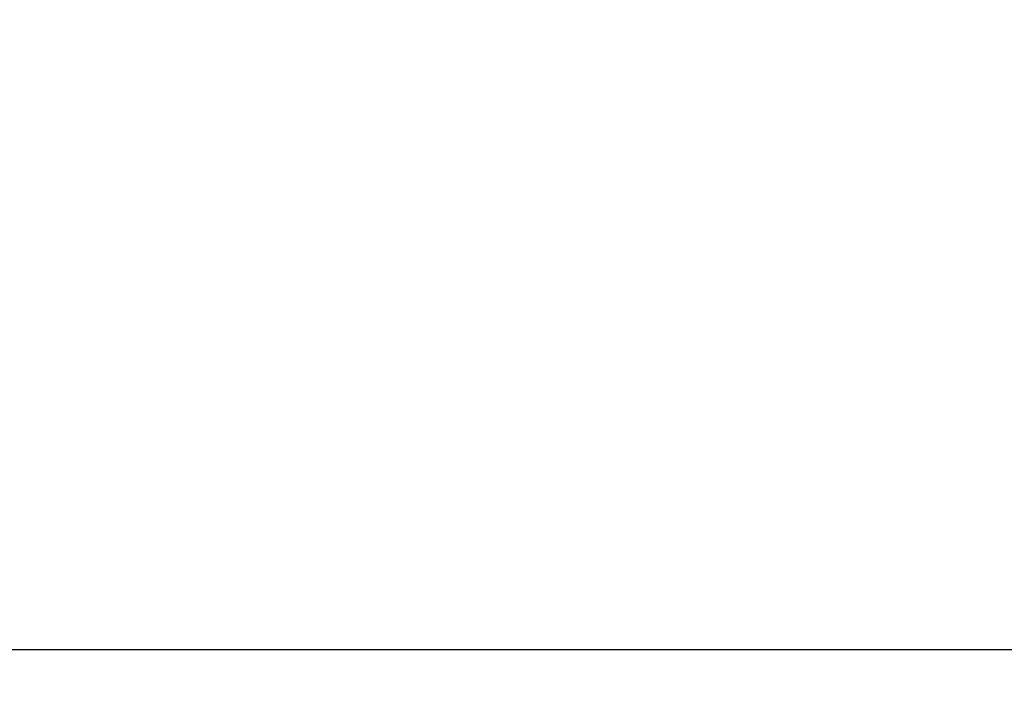
# Model space of a CAD drawing. Units: millimetres. Extents: x 155 to 12865, y -13 to 9193.
# Drawn here: x 4998 to 5998, y 2814 to 3501 of the extents above; entities that cross this region are included whole.
import ezdxf

# ---------------------------------------------------------------- set-up
doc = ezdxf.new("R2010")
doc.units = ezdxf.units.MM
doc.header["$LTSCALE"] = 31
doc.layers.add('Dimension (ISO)', color=7, linetype='Continuous', lineweight=25)
doc.styles.add('Tricel ISO', font='isocpeur.ttf')
doc.dimstyles.new('Tricel ISO (cm) small', dxfattribs={"dimscale": 31, "dimtxt": 2.5, "dimasz": 4, "dimexe": 1.5, "dimexo": 1.5, "dimgap": 1, "dimtad": 1, "dimdec": 0, "dimlfac": 0.1, "dimrnd": 1e-08, "dimzin": 0, "dimtxsty": 'Tricel ISO', "dimcen": 0.09, "dimdle": 10, "dimclrd": 7, "dimclre": 7, "dimclrt": 256, "dimadec": 0, "dimazin": 0, "dimtfac": 1, "dimtdec": 0, "dimtmove": 0, "dimatfit": 3, "dimfxl": 1, "dimtolj": 1, "dimtzin": 0, "dimlwd": -1, "dimlwe": -1, "dimarcsym": 0})

# ---------------------------------------------------------------- blocks, each defined once
blk = doc.blocks.new('*D7')
at = {"layer": 'Defpoints', "color": 0, "transparency": 16777216}
for p in [(7303, 4262.7), (703.7, 4203.2), (7303, 2860.7)]:
    blk.add_point(p, dxfattribs=at)
at = {"layer": 'Dimension (ISO)', "color": 7, "transparency": 16777216}
for p, q in [((7303, 4216.2), (7303, 2814.2)), ((703.7, 4156.7), (703.7, 2814.2)), ((827.7, 2860.7), (7179, 2860.7))]:
    blk.add_line(p, q, dxfattribs=at)
for points in [[(827.7, 2881.4), (827.7, 2840.1), (703.7, 2860.7)], [(7179, 2881.4), (7179, 2840.1), (7303, 2860.7)]]:
    blk.add_solid(points, dxfattribs=at)
at = {"layer": 'Dimension (ISO)', "transparency": 16777216, "insert": (3982.3, 2930.5), "char_height": 77.5, "attachment_point": 4, "style": 'Tricel ISO'}
blk.add_mtext('\\A1;660', dxfattribs=at)

msp = doc.modelspace()

# ---------------------------------------------------------------- dimensions: what is measured, and where the dimension line sits
at = {"layer": 'Dimension (ISO)', "color": 7}
dim = msp.add_linear_dim(base=(7303, 2860.7), p1=(703.7, 4203.2), p2=(7303, 4262.7), angle=180, dimstyle='Tricel ISO (cm) small', override={"dimgap": 1, "dimdec": 0, "dimlfac": 0.1, "dimtol": 0, "dimlim": 0, "dimtp": 0, "dimtm": 0, "dimtdec": 0, "dimtofl": 0, "dimatfit": 1}, dxfattribs=at)
dim.commit()
dim.dimension.update_dxf_attribs({"geometry": '*D7', "text_midpoint": (4055.9, 2860.7), "dimtype": 160})

doc.saveas('drawing.dxf')
